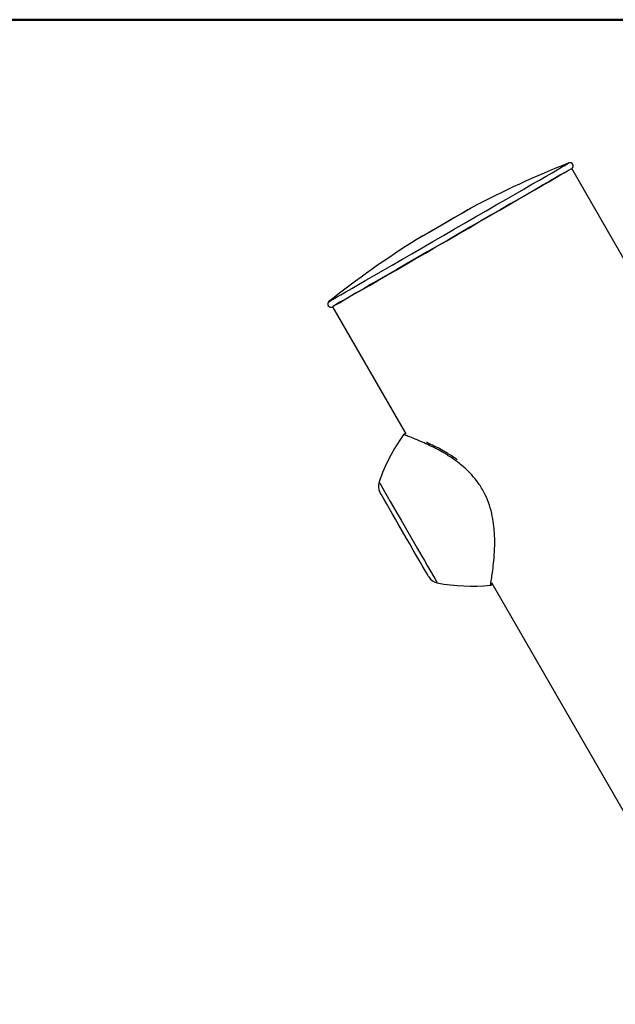
# Model space of a CAD drawing. Units: millimetres. Extents: x 0 to 42, y 0 to 29.8.
# Drawn here: x 11 to 11.3, y 11.9 to 12.5 of the extents above; entities that cross this region are included whole.
import ezdxf

# ---------------------------------------------------------------- set-up
doc = ezdxf.new("R2010")
doc.units = ezdxf.units.MM
doc.layers.add('LE_NORM', color=179, linetype='Continuous', lineweight=50)
doc.styles.add('SLDTEXTSTYLE0', font='TXT', dxfattribs={"width": 0.605})
doc.dimstyles.new('SLDDIMSTYLE0', dxfattribs={"dimtxt": 0.35, "dimasz": 0.3, "dimexe": 0, "dimexo": 0.0625, "dimgap": 0.0875, "dimtad": 1, "dimdec": 0, "dimlfac": 50, "dimrnd": 1e-09, "dimzin": 12, "dimdsep": 46, "dimtxsty": 'SLDTEXTSTYLE0', "dimsah": 1, "dimcen": 0.09, "dimadec": 0, "dimazin": 3, "dimtfac": 1, "dimtofl": 0, "dimtmove": 0, "dimatfit": 3, "dimfxl": 0, "dimfrac": 2, "dimtolj": 1, "dimtzin": 12, "dimarcsym": 0})

# ---------------------------------------------------------------- blocks, each defined once
blk = doc.blocks.new('_D_2')
at = {"layer": 'LE_NORM'}
for p, q in [((11.38409, 12.5084), (6.49166, 12.5084)), ((6.59072, 12.5084), (6.59072, 7.2603))]:
    blk.add_line(p, q, dxfattribs=at)
for points in [[(6.59072, 12.5084), (6.49072, 12.2084), (6.69072, 12.2084)], [(6.59072, 7.2603), (6.69072, 7.5603), (6.49072, 7.5603)]]:
    blk.add_solid(points, dxfattribs=at)
at = {"layer": 'LE_NORM', "insert": (6.13955, 9.55549), "char_height": 0.35, "attachment_point": 1, "rotation": 90, "style": 'SLDTEXTSTYLE0'}
blk.add_mtext('262', dxfattribs=at)

msp = doc.modelspace()

# ---------------------------------------------------------------- linework, layer by layer
at = {"color": 7, "linetype": 'Continuous', "lineweight": 25}
for p, q in [((11.3521066, 12.3431667), (11.3119303, 12.4127544)), ((11.157951, 12.3238543), (11.2051342, 12.2421306)), ((11.2039659, 12.2415827), (11.2039475, 12.2415894)), ((11.2056156, 12.2415093), (11.2056366, 12.2415016)), ((11.224049, 12.2340263), (11.2230602, 12.2345255)), ((11.2596878, 12.1449102), (11.2596922, 12.1449359)), ((11.2605424, 12.1461609), (11.7525509, 11.2939771))]:
    msp.add_line(p, q, dxfattribs=at)
at = {"color": 8, "linetype": 'Continuous', "lineweight": 25, "flags": 128}
for points in [[(11.1557046, 12.3271507), (11.1560156, 12.3273299), (11.156946, 12.3278673), (11.1584884, 12.3287576), (11.1606303, 12.3299945), (11.1633545, 12.3315671), (11.166639, 12.3334635), (11.1704575, 12.3356679), (11.1747791, 12.3381632), (11.1795691, 12.3409289), (11.184789, 12.3439425), (11.1903965, 12.3471797), (11.1963467, 12.3506153), (11.2025917, 12.3542207), (11.2090811, 12.3579672), (11.2157627, 12.3618248), (11.2225826, 12.3657625), (11.2294861, 12.3697484), (11.2364174, 12.37375), (11.2433209, 12.3777359), (11.2501409, 12.3816732), (11.2568224, 12.3855308), (11.2633118, 12.3892773), (11.2695568, 12.3928831), (11.275507, 12.3963183), (11.2811146, 12.399556), (11.2863344, 12.4025696), (11.2911244, 12.4053353), (11.295446, 12.4078301), (11.2992645, 12.410035), (11.302549, 12.4119313), (11.3052732, 12.413504), (11.3074151, 12.4147404), (11.3089575, 12.4156311), (11.3098879, 12.416168), (11.3101989, 12.4163478)], [(11.2471349, 12.3872503), (11.2470563, 12.3872045), (11.2464321, 12.3868445), (11.2452062, 12.3861364), (11.243423, 12.3851069), (11.2411469, 12.3837927), (11.2384602, 12.3822416), (11.2354599, 12.3805097), (11.2322545, 12.3786591), (11.2289599, 12.3767565), (11.2256951, 12.374872), (11.2225782, 12.3730725), (11.2197218, 12.3714231), (11.2172291, 12.369984), (11.2151902, 12.3688067), (11.2136788, 12.3679341), (11.2127496, 12.3673976), (11.212436, 12.3672164)], [(11.1879589, 12.2112406), (11.1880045, 12.2111614), (11.1883683, 12.2105315), (11.1890887, 12.2092837), (11.1901519, 12.2074426), (11.1915369, 12.2050431), (11.193217, 12.2021335), (11.1951594, 12.1987689), (11.1973263, 12.1950157), (11.1996756, 12.1909469), (11.2021614, 12.186641), (11.2047355, 12.1821826), (11.2073476, 12.1776584), (11.2099471, 12.1731561), (11.2124832, 12.1687635), (11.2149066, 12.1645659), (11.2171702, 12.1606453), (11.2192299, 12.1570776), (11.2210456, 12.1539329), (11.2225819, 12.1512717), (11.223809, 12.1491464), (11.224703, 12.1475981), (11.2252464, 12.1466568), (11.2254287, 12.1463412), (11.2254287, 12.1463412)]]:
    msp.add_lwpolyline(points, dxfattribs=at)
at = {"color": 7, "linetype": 'Continuous', "lineweight": 25, "flags": 128}
for points in [[(11.157951, 12.3238543), (11.1582609, 12.3240331), (11.1591883, 12.3245686), (11.1607255, 12.325456), (11.1628603, 12.3266886), (11.1655754, 12.328256), (11.168849, 12.3301461), (11.1726547, 12.3323434), (11.1769619, 12.3348301), (11.181736, 12.3375867), (11.1869384, 12.3405903), (11.1925273, 12.3438171), (11.1984577, 12.3472408), (11.2046818, 12.3508342), (11.2111495, 12.3545683), (11.2178088, 12.3584131), (11.2246061, 12.3623374), (11.2314865, 12.36631), (11.2383948, 12.3702987), (11.2452752, 12.3742707), (11.2520725, 12.3781951), (11.2587318, 12.3820399), (11.2651995, 12.3857744), (11.2714236, 12.3893679), (11.277354, 12.3927916), (11.2829429, 12.3960183), (11.2881453, 12.3990219), (11.2929194, 12.4017785), (11.2972266, 12.4042652), (11.3010323, 12.4064625), (11.3043059, 12.4083522), (11.307021, 12.40992), (11.3091558, 12.4111522), (11.3106931, 12.4120401), (11.3116204, 12.4125756), (11.3119303, 12.4127544)], [(11.3119303, 12.4127544), (11.311715, 12.4126299), (11.3108902, 12.4121536), (11.3094539, 12.4113243), (11.3074177, 12.4101489), (11.3047979, 12.4086364), (11.3016156, 12.4067991)], [(11.3016156, 12.4067991), (11.2978966, 12.404652), (11.2936706, 12.402212), (11.2889718, 12.3994992), (11.283838, 12.3965352), (11.2783105, 12.3933438), (11.2724338, 12.3899511), (11.2662552, 12.3863838), (11.2598245, 12.3826707), (11.2531934, 12.3788427), (11.2464154, 12.3749293), (11.2395449, 12.3709625), (11.2326375, 12.3669747), (11.2257485, 12.3629974), (11.2189336, 12.3590625), (11.2122475, 12.3552025), (11.2057442, 12.3514479), (11.1994759, 12.3478287), (11.1934932, 12.3443745), (11.1878442, 12.3411129), (11.1825744, 12.3380707), (11.1777262, 12.3352717), (11.1733386, 12.3327382), (11.1694471, 12.3304914), (11.1660828, 12.3285492), (11.163273, 12.326927), (11.1610402, 12.3256376), (11.1594024, 12.3246921), (11.1583727, 12.3240979), (11.1579596, 12.323859), (11.157951, 12.3238543)], [(11.2471057, 12.387234), (11.2467729, 12.3870419), (11.2457872, 12.3864725), (11.2441866, 12.3855484), (11.2420326, 12.3843048), (11.2394079, 12.3827894), (11.2364134, 12.3810604), (11.2331642, 12.3791846), (11.2297852, 12.3772338), (11.2264061, 12.3752831), (11.2231569, 12.3734072), (11.2201624, 12.3716782), (11.2175377, 12.3701628), (11.2153837, 12.3689192), (11.2137831, 12.3679951), (11.2127974, 12.3674258), (11.2124646, 12.3672341)], [(11.219989, 12.1502012), (11.2198136, 12.1505049), (11.2192913, 12.1514099), (11.2184338, 12.1528948), (11.2172603, 12.1549276), (11.215797, 12.157462), (11.2140765, 12.1604422), (11.2121373, 12.163801), (11.2100226, 12.1674636), (11.2077799, 12.1713479), (11.2054591, 12.1753677), (11.203112, 12.1794332), (11.2007912, 12.1834529), (11.1985484, 12.1873372), (11.1964338, 12.1909998), (11.1944946, 12.1943587), (11.1927741, 12.1973389), (11.1913108, 12.1998733), (11.1901372, 12.201906), (11.1892798, 12.2033914), (11.1887575, 12.2042959), (11.1885821, 12.2045997)]]:
    msp.add_lwpolyline(points, dxfattribs=at)
at = {"color": 7, "linetype": 'Continuous', "lineweight": 25}
for centre, radius, start, end in [((11.5296182, 11.8579078), 0.6, 111.4505925, 118.0865966), ((11.3109303, 12.4144863), 0.002, 300, 111.4505925), ((11.2476057, 12.3863678), 0.001, 118.0865966, 120), ((11.5296182, 11.8579078), 0.6, 121.9134034, 128.5494075), ((11.2129647, 12.3663678), 0.001, 120, 121.9134034), ((11.156951, 12.3255863), 0.002, 128.5494075, 300), ((11.3012307, 12.1716239), 0.12, 144.281927, 160.72271), ((11.1955103, 12.2085996), 0.008, 160.72271, 210), ((11.2269172, 12.1542013), 0.008, 210, 259.27729), ((11.2477554, 12.2642457), 0.12, 259.27729, 275.7133201)]:
    msp.add_arc(centre, radius, start, end, dxfattribs=at)
for points, knots in [([(11.2049979, 12.2420266), (11.2049759, 12.2420335), (11.2049462, 12.2420427), (11.2047996, 12.2420702), (11.2046318, 12.242074), (11.2044099, 12.2420429), (11.2041476, 12.2419237), (11.2039462, 12.2417738), (11.2038855, 12.2416506), (11.2038758, 12.2416309)], [0, 0, 0, 0, 0.41721167, 0.56250977, 0.64546929, 0.73323064, 0.84747328, 0.97560406, 1, 1, 1, 1]), ([(11.2230602, 12.2345255), (11.2226262, 12.2347469), (11.2209831, 12.2355852), (11.2195251, 12.2362315), (11.2184522, 12.236707)], [0, 0, 0, 0, 0.264148601, 1, 1, 1, 1]), ([(11.2327351, 12.2291997), (11.2319366, 12.2296809), (11.2296218, 12.2310758), (11.2266771, 12.2327159), (11.2246779, 12.2337127), (11.224049, 12.2340263)], [0, 0, 0, 0, 0.26524117, 0.76886453, 1, 1, 1, 1]), ([(11.2383177, 12.2254399), (11.2375712, 12.2259884), (11.2357023, 12.2273619), (11.2338485, 12.2285101), (11.2327351, 12.2291997)], [0, 0, 0, 0, 0.399417481, 1, 1, 1, 1]), ([(11.2596883, 12.1449359), (11.259731, 12.1449335), (11.2598756, 12.1449252), (11.2600928, 12.1450201), (11.2603009, 12.1451626), (11.2604331, 12.1453134), (11.2605081, 12.1454324), (11.2605523, 12.1455252), (11.2605851, 12.1456109), (11.2606114, 12.1457029), (11.2606439, 12.1458491), (11.260672, 12.1459683), (11.2607246, 12.1462762), (11.2607275, 12.1462935)], [0, 0, 0, 0, 0.01460693, 0.04951122, 0.07887695, 0.10413932, 0.12562223, 0.14788512, 0.18076251, 0.2496114, 0.43768987, 0.96852645, 1, 1, 1, 1])]:
    msp.add_open_spline(points, degree=3, knots=knots, dxfattribs=at)
at = {"color": 8, "linetype": 'Continuous', "lineweight": 25}
for points, knots in [([(11.2217136, 12.2341212), (11.2200905, 12.2348906), (11.2161531, 12.2367573), (11.2108801, 12.2389427), (11.2066254, 12.2406007), (11.2041423, 12.2415179), (11.2040197, 12.2415629), (11.2039659, 12.2415827)], [0, 0, 0, 0, 0.15724976, 0.38146122, 0.61252447, 0.82969228, 1, 1, 1, 1]), ([(11.2596922, 12.1449359), (11.2597116, 12.1450454), (11.2597508, 12.1452672), (11.2601734, 12.1477566), (11.2607836, 12.1516738), (11.2615128, 12.157157), (11.2621915, 12.1641422), (11.2625538, 12.1726309), (11.2621878, 12.1812693), (11.2609763, 12.1893165), (11.259171, 12.1962573), (11.2563807, 12.2032106), (11.2527914, 12.2094077), (11.2486582, 12.2147619), (11.2438542, 12.2197387), (11.2381025, 12.2244858), (11.232091, 12.2285015), (11.2265326, 12.2317028), (11.2233265, 12.2333117), (11.2217136, 12.2341212)], [0, 0, 0, 0, 0.06489583, 0.13143504, 0.19976076, 0.26916913, 0.34027359, 0.41589554, 0.49385527, 0.54358652, 0.59450807, 0.644369, 0.69622952, 0.73869273, 0.78225589, 0.8405573, 0.90050582, 0.94994422, 1, 1, 1, 1])]:
    msp.add_open_spline(points, degree=3, knots=knots, dxfattribs=at)

# ---------------------------------------------------------------- dimensions: what is measured, and where the dimension line sits
at = {"layer": 'LE_NORM'}
dim = msp.add_linear_dim(base=(6.5907226, 7.2602954), p1=(11.4831457, 12.5084005), p2=(5.5204246, 7.2602954), angle=90, dimstyle='SLDDIMSTYLE0', dxfattribs=at)
dim.commit()
dim.dimension.update_dxf_attribs({"geometry": '_D_2', "text_midpoint": (6.5907226, 9.8843479), "dimtype": 160})

doc.saveas('drawing.dxf')
